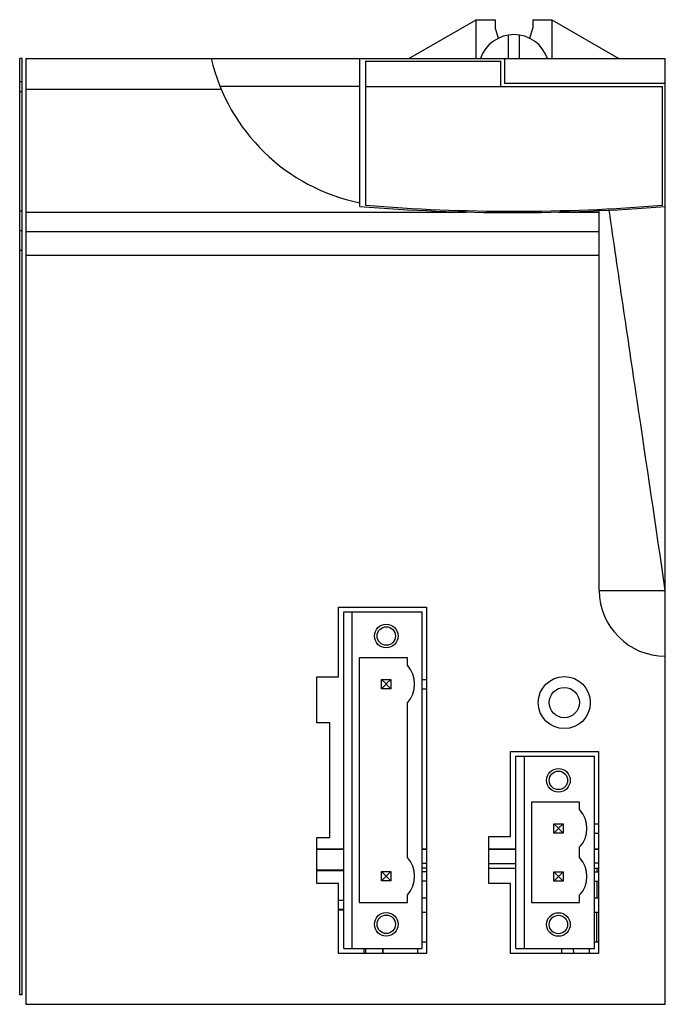
# Model space of a CAD drawing. Units: millimetres. Extents: x 147 to 216, y 158 to 262.
import ezdxf

# ---------------------------------------------------------------- set-up
doc = ezdxf.new("R2010")
doc.units = ezdxf.units.MM
doc.header["$LTSCALE"] = 30.734
doc.layers.get('0').update_dxf_attribs({"linetype": 'CONTINUOUS'})

msp = doc.modelspace()

# ---------------------------------------------------------------- linework, layer by layer
at = {"color": 7, "linetype": 'CONTINUOUS'}
for p, q in [((188.63, 258.15), (195.73, 262.25)), ((195.73, 258.15), (195.73, 262.25)), ((195.73, 262.25), (197.73, 262.25)), ((197.73, 262.25), (197.73, 261.37)), ((197.73, 261.37), (198.06, 260.29)), ((201.4, 260.29), (201.73, 261.37)), ((201.73, 262.25), (201.73, 261.37)), ((201.73, 262.25), (203.73, 262.25)), ((203.73, 262.25), (203.73, 258.15)), ((203.73, 262.25), (210.83, 258.15)), ((199.13, 260.64), (199.13, 258.15)), ((200.33, 258.15), (200.33, 260.64)), ((147.48, 159.15), (147.48, 258.15)), ((147.73, 258.15), (147.48, 258.15)), ((147.73, 159.15), (147.73, 258.15)), ((148.13, 258.15), (148.13, 158.15)), ((148.13, 258.15), (215.73, 258.15)), ((183.43, 242.5), (183.43, 258.15)), ((184.03, 257.85), (184.03, 242.64)), ((184.03, 257.85), (198.33, 257.85)), ((198.33, 255.2), (198.33, 257.85)), ((198.73, 258.15), (198.73, 255.55)), ((215.73, 158.15), (215.73, 258.15)), ((168.65, 255.24), (183.43, 255.24)), ((184.03, 255.2), (215.43, 255.2)), ((198.73, 255.55), (215.73, 255.55)), ((215.43, 242.64), (215.43, 255.2)), ((148.13, 254.89), (168.79, 254.89)), ((147.73, 242), (147.48, 242)), ((148.13, 241.92), (194.71, 241.92)), ((204.45, 241.92), (208.73, 241.92)), ((208.73, 242.02), (208.73, 242.07)), ((208.73, 241.97), (208.73, 242.02)), ((208.73, 241.92), (208.73, 241.97)), ((208.73, 241.9), (208.73, 241.89)), ((208.73, 201.92), (208.73, 241.89)), ((208.73, 201.92), (215.73, 201.92)), ((181.18, 200.13), (190.48, 200.13)), ((181.18, 192.77), (181.18, 200.13)), ((190.48, 200.13), (190.48, 163.53)), ((181.73, 199.63), (190.03, 199.63)), ((181.73, 164.07), (181.73, 199.63)), ((182.63, 164.07), (182.63, 199.63)), ((190.03, 164.07), (190.03, 199.63)), ((188.47, 194.78), (183.37, 194.78)), ((183.37, 194.78), (183.37, 168.92)), ((188.47, 194.01), (188.47, 194.78)), ((178.88, 192.77), (181.18, 192.77)), ((178.88, 187.91), (178.88, 192.77)), ((185.73, 192.51), (186.73, 192.51)), ((186.22, 192.02), (185.73, 192.51)), ((185.73, 191.51), (185.73, 192.51)), ((186.22, 192.01), (185.73, 191.51)), ((186.22, 192.02), (186.23, 192.02)), ((186.22, 192.01), (186.22, 192.02)), ((186.23, 192.01), (186.22, 192.01)), ((186.23, 192.02), (186.73, 192.51)), ((186.23, 192.02), (186.23, 192.01)), ((186.23, 192.01), (186.73, 191.51)), ((186.73, 192.51), (186.73, 191.51)), ((190.03, 192.51), (190.48, 192.51)), ((186.73, 191.51), (185.73, 191.51)), ((190.03, 191.51), (190.48, 191.51)), ((188.47, 173.69), (188.47, 190.02)), ((180.28, 187.91), (178.88, 187.91)), ((180.28, 175.79), (180.28, 187.91)), ((199.38, 184.88), (208.68, 184.88)), ((199.38, 175.91), (199.38, 184.88)), ((199.93, 184.37), (208.23, 184.37)), ((199.93, 164.05), (199.93, 184.37)), ((200.83, 164.05), (200.83, 184.37)), ((208.23, 164.05), (208.23, 184.37)), ((208.68, 184.88), (208.68, 163.53)), ((206.67, 179.52), (201.57, 179.52)), ((201.57, 179.52), (201.57, 168.9)), ((206.67, 178.75), (206.67, 179.52)), ((203.93, 177.25), (204.93, 177.25)), ((204.42, 176.76), (203.93, 177.25)), ((203.93, 176.25), (203.93, 177.25)), ((204.43, 176.76), (204.93, 177.25)), ((204.93, 177.25), (204.93, 176.25)), ((208.23, 177.25), (208.68, 177.25)), ((204.42, 176.75), (203.93, 176.25)), ((204.93, 176.25), (203.93, 176.25)), ((204.42, 176.76), (204.43, 176.76)), ((204.42, 176.75), (204.42, 176.76)), ((204.43, 176.75), (204.42, 176.75)), ((204.43, 176.76), (204.43, 176.75)), ((204.43, 176.75), (204.93, 176.25)), ((208.23, 176.25), (208.68, 176.25)), ((178.88, 175.79), (180.28, 175.79)), ((178.88, 170.93), (178.88, 175.79)), ((197.08, 175.91), (199.38, 175.91)), ((197.08, 170.91), (197.08, 175.91)), ((178.88, 174.6), (181.73, 174.6)), ((178.88, 174.56), (181.73, 174.56)), ((190.03, 174.6), (190.48, 174.6)), ((190.03, 174.56), (190.48, 174.56)), ((197.08, 174.6), (199.93, 174.6)), ((197.08, 174.56), (199.93, 174.56)), ((206.67, 173.67), (206.67, 174.76)), ((208.23, 174.6), (208.68, 174.6)), ((208.23, 174.56), (208.68, 174.56)), ((190.03, 173.09), (190.48, 173.09)), ((197.08, 173.05), (199.93, 173.05)), ((208.68, 173.09), (208.23, 173.09)), ((181.73, 172.35), (178.88, 172.35)), ((178.88, 172.31), (181.73, 172.31)), ((185.73, 172.19), (186.73, 172.19)), ((186.22, 171.7), (185.73, 172.19)), ((185.73, 171.19), (185.73, 172.19)), ((186.23, 171.7), (186.73, 172.19)), ((186.73, 172.19), (186.73, 171.19)), ((190.48, 172.55), (190.03, 172.55)), ((190.03, 172.19), (190.48, 172.19)), ((197.08, 172.55), (199.93, 172.55)), ((203.93, 172.17), (204.93, 172.17)), ((204.42, 171.68), (203.93, 172.17)), ((203.93, 171.17), (203.93, 172.17)), ((204.43, 171.68), (204.93, 172.17)), ((204.93, 172.17), (204.93, 171.17)), ((208.23, 172.55), (208.68, 172.55)), ((208.23, 172.17), (208.68, 172.17)), ((208.48, 172.55), (208.48, 172.17)), ((181.18, 170.93), (178.88, 170.93)), ((181.18, 163.53), (181.18, 170.93)), ((186.22, 171.69), (185.73, 171.19)), ((186.73, 171.19), (185.73, 171.19)), ((186.22, 171.7), (186.23, 171.7)), ((186.22, 171.69), (186.22, 171.7)), ((186.23, 171.69), (186.22, 171.69)), ((186.23, 171.7), (186.23, 171.69)), ((186.23, 171.69), (186.73, 171.19)), ((190.03, 171.19), (190.48, 171.19)), ((199.38, 170.91), (197.08, 170.91)), ((199.38, 163.53), (199.38, 170.91)), ((204.42, 171.67), (203.93, 171.17)), ((204.93, 171.17), (203.93, 171.17)), ((204.42, 171.68), (204.43, 171.68)), ((204.42, 171.67), (204.42, 171.68)), ((204.43, 171.67), (204.42, 171.67)), ((204.43, 171.68), (204.43, 171.67)), ((204.43, 171.67), (204.93, 171.17)), ((208.23, 171.17), (208.68, 171.17)), ((208.48, 171.17), (208.48, 169.4)), ((188.47, 168.92), (188.47, 169.7)), ((181.18, 169.15), (181.73, 169.15)), ((181.73, 169.11), (181.18, 169.15)), ((183.37, 168.92), (188.47, 168.92)), ((190.03, 169.4), (190.48, 169.4)), ((201.57, 168.9), (206.67, 168.9)), ((206.67, 168.9), (206.67, 169.68)), ((208.23, 169.4), (208.68, 169.4)), ((181.73, 168.19), (181.18, 168.16)), ((181.18, 168.15), (181.73, 168.15)), ((190.03, 167.9), (190.48, 167.9)), ((208.23, 167.9), (208.68, 167.9)), ((208.48, 164.75), (208.48, 167.9)), ((190.03, 164.75), (190.48, 164.75)), ((208.23, 164.75), (208.68, 164.75)), ((190.48, 163.53), (181.18, 163.53)), ((181.73, 164.07), (190.03, 164.07)), ((183.88, 163.53), (183.88, 164.07)), ((184.03, 164.07), (184.03, 163.53)), ((185.85, 164.07), (185.85, 163.53)), ((185.88, 163.53), (185.88, 164.07)), ((189.53, 164.07), (189.53, 163.53)), ((208.68, 163.53), (199.38, 163.53)), ((199.93, 164.05), (208.23, 164.05)), ((204.77, 164.05), (204.77, 163.53)), ((206.05, 163.53), (206.02, 164.05)), ((207.73, 163.53), (207.73, 164.05)), ((147.73, 159.15), (147.48, 159.15)), ((148.13, 158.15), (215.73, 158.15))]:
    msp.add_line(p, q, dxfattribs=at)
at = {"color": 9, "linetype": 'CONTINUOUS'}
for p, q in [((147.48, 255.73), (147.73, 255.73)), ((147.73, 254.64), (147.48, 254.64)), ((147.73, 239.94), (147.48, 239.94)), ((148.13, 239.86), (208.73, 239.86)), ((147.73, 237.85), (147.48, 237.85)), ((148.13, 237.36), (208.73, 237.36))]:
    msp.add_line(p, q, dxfattribs=at)
at = {"color": 7, "linetype": 'CONTINUOUS'}
for centre, radius in [((186.23, 197.09), 1.25), ((186.23, 197.09), 0.975), ((205.05, 190.05), 2.75), ((205.05, 190.05), 1.6), ((204.43, 181.83), 1.25), ((204.43, 181.83), 0.975), ((186.23, 166.61), 1.25), ((204.43, 166.59), 1.25), ((186.23, 166.61), 0.975), ((204.43, 166.59), 0.975)]:
    msp.add_circle(centre, radius, dxfattribs=at)
for centre, radius, start, end in [((199.73, 256.93), 3.75, 18.9929, 161.0071), ((187.48, 262.78), 20.29, 193.1883, 258.4713), ((199.73, 437), 195, 265.382, 274.618), ((199.58, 444.88), 203.02, 265.4374, 274.5626), ((215.73, 201.93), 6.98, 180.1281, 270), ((186.23, 192.01), 3, 318.3025, 41.6975), ((204.43, 176.75), 3, 318.3025, 41.6975), ((186.23, 171.69), 3, 318.3025, 41.6975), ((204.43, 171.67), 3, 318.3025, 41.6975)]:
    msp.add_arc(centre, radius, start, end, dxfattribs=at)
msp.add_open_spline([(208.73, 241.92), (208.73, 241.91), (208.73, 241.9), (208.73, 241.9)], degree=3, dxfattribs=at)
msp.add_open_spline([(215.73, 201.92), (214.74, 208.62), (213.25, 218.67), (211.26, 232.06), (210.28, 238.77), (209.79, 242.12)], degree=3, knots=[0, 0, 0, 0, 0.5, 0.75, 1, 1, 1, 1], dxfattribs=at)

doc.saveas('drawing.dxf')
